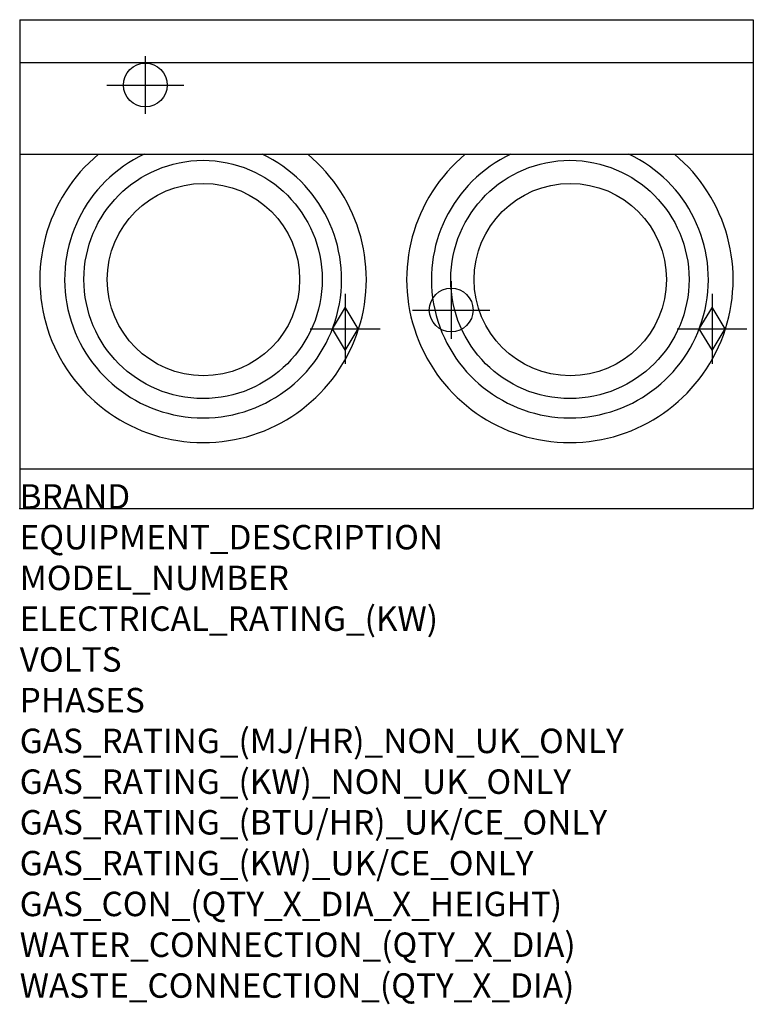
# Model space of a CAD drawing. Extents: x 0 to 1200, y -811 to 800.
import ezdxf

# ---------------------------------------------------------------- set-up
doc = ezdxf.new("R2010")
doc.units = 0
doc.header["$LTSCALE"] = 25
doc.layers.get('0').update_dxf_attribs({"linetype": 'CONTINUOUS'})
for name, color, linetype in [('Moffat_2D_Hyd', 3, 'CONTINUOUS'), ('Moffat_Detail', 5, 'CONTINUOUS'), ('Moffat_Profile', 1, 'CONTINUOUS')]:
    doc.layers.add(name, color=color, linetype=linetype)
doc.layers.add('Moffat_Notes', color=2, linetype='CONTINUOUS', plot=False)
doc.styles.get("Standard").update_dxf_attribs({"font": 'arial.ttf'})

# ---------------------------------------------------------------- blocks, each defined once
blk = doc.blocks.new('GAS_CONNECTION')
at = {"layer": 'Moffat_2D_Hyd'}
for p, q in [((0, 57.1), (0, -57.1)), ((-57.1, 0), (57.1, 0))]:
    blk.add_line(p, q, dxfattribs=at)
blk.add_lwpolyline([(0, -35.7), (21.4, 0), (0, 35.7), (-21.4, 0), (0, -35.7)], dxfattribs=at)
blk = doc.blocks.new('SS WATER CONNECTION')
at = {"layer": 'Moffat_2D_Hyd'}
for p, q in [((0, 47.2), (0, -47.2)), ((-63, 0), (63, 0))]:
    blk.add_line(p, q, dxfattribs=at)
blk.add_circle((0, 0), 35.8, dxfattribs=at)

msp = doc.modelspace()

# ---------------------------------------------------------------- linework, layer by layer
msp.add_point((0, 0))
at = {"layer": 'Moffat_Detail'}
for centre in [(300, 375), (900, 375)]:
    msp.add_circle(centre, 194.9, dxfattribs=at)
for centre in [(300, 375), (900, 375)]:
    msp.add_arc(centre, 226.5, 115.1858, 64.8142, dxfattribs=at)
at = {"layer": 'Moffat_Profile'}
for p, q in [((0, 800), (0, 0)), ((0, 800), (1200, 800)), ((1200, 800), (1200, 0)), ((0, 730), (1200, 730)), ((0, 580), (1200, 580)), ((0, 65), (1200, 65)), ((0, 0), (1200, 0))]:
    msp.add_line(p, q, dxfattribs=at)
for centre in [(300.6, 374.8), (900.6, 374.8)]:
    msp.add_circle(centre, 157.3, dxfattribs=at)
for centre in [(300, 375), (900, 375)]:
    msp.add_arc(centre, 267, 129.8447, 50.1553, dxfattribs=at)

# ---------------------------------------------------------------- block references
at = {"layer": 'Moffat_2D_Hyd'}
for name, p in [('SS WATER CONNECTION', (205.4, 693)), ('SS WATER CONNECTION', (705.8, 325)), ('GAS_CONNECTION', (532.5, 294.2)), ('GAS_CONNECTION', (1132.5, 294.2))]:
    msp.add_blockref(name, p, dxfattribs=at)

# ---------------------------------------------------------------- texts
at = {"layer": 'Moffat_Notes', "flags": 3}
for tag, p, s in [('BRAND', (0, 0), 'COBRA'), ('EQUIPMENT_DESCRIPTION', (0, -66.7), 'GAS WOK 1200mm'), ('MODEL_NUMBER', (0, -133.3), 'CW2H'), ('ELECTRICAL_RATING_(KW)', (0, -200), 'N/A'), ('VOLTS', (0, -266.7), 'N/A'), ('PHASES', (0, -333.3), 'N/A'), ('GAS_RATING_(MJ/HR)_NON_UK_ONLY', (0, -400), 'CHIMNEY BURNER 95MJ/hr : DUCKBILL BURNER 105MJ/hr'), ('GAS_RATING_(KW)_NON_UK_ONLY', (0, -466.7), 'CHIMNEY BURNER 26.3kW : DUCKBILL BURNER 29.1kW'), ('GAS_RATING_(BTU/HR)_UK/CE_ONLY', (0, -533.2), 'N/A'), ('GAS_RATING_(KW)_UK/CE_ONLY', (0, -600), 'N/A'), ('GAS_CON_(QTY_X_DIA_X_HEIGHT)', (0, -666.8), '2 X R 3/4 MALE X 250mm'), ('WATER_CONNECTION_(QTY_X_DIA)', (0, -733.5), '1 X R 1/2 MALE'), ('WASTE_CONNECTION_(QTY_X_DIA)', (0, -800.3), '1 X R 2 MALE')]:
    msp.add_attdef(tag, p, s, height=40, dxfattribs=at)

doc.saveas('drawing.dxf')
